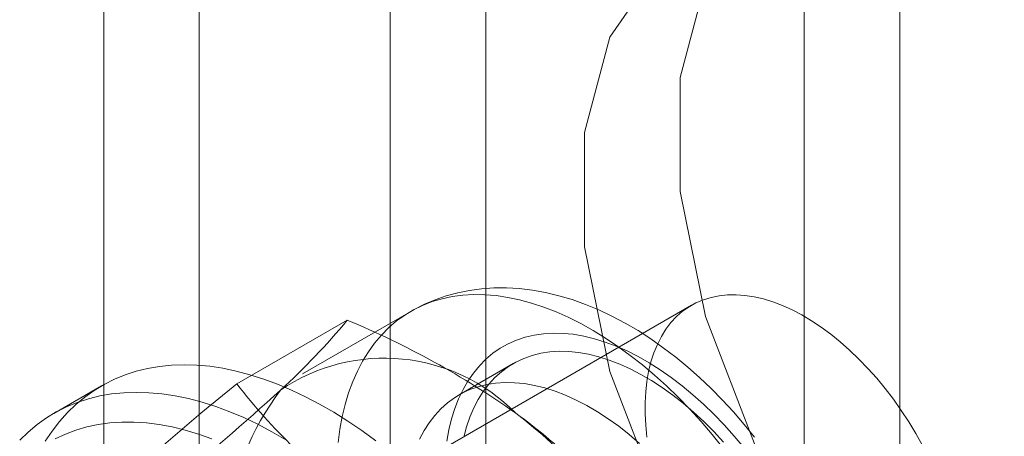
# Model space of a CAD drawing. Units: millimetres. Extents: x 0 to 420, y 0 to 297.
# Drawn here: x 288 to 290, y 173 to 174 of the extents above; entities that cross this region are included whole.
import ezdxf

# ---------------------------------------------------------------- set-up
doc = ezdxf.new("R2010")
doc.units = ezdxf.units.MM

msp = doc.modelspace()

# ---------------------------------------------------------------- linework, layer by layer
at = {"color": 7, "linetype": 'Continuous', "lineweight": 15}
for p, q in [((288.3179, 235.1117), (288.3179, 136.4463)), ((289.025, 136.4463), (289.025, 235.1117)), ((288.4947, 235.0096), (288.4947, 136.3443)), ((288.8482, 136.3443), (288.8482, 235.0096)), ((289.791, 145.6551), (289.791, 180.8578)), ((289.6143, 145.5531), (289.6143, 180.7557)), ((289.4059, 173.3475), (288.581, 172.8713)), ((288.8862, 173.3361), (288.6858, 173.2205)), ((288.564, 173.2017), (288.7685, 173.3198)), ((289.0756, 173.2393), (288.9754, 173.1815)), ((288.3137, 173.1981), (288.2254, 173.1471))]:
    msp.add_line(p, q, dxfattribs=at)
at = {"color": 7, "linetype": 'Continuous', "lineweight": 15, "flags": 128}
for points in [[(289.9846, 172.509), (289.8084, 172.6677), (289.6508, 172.866), (289.5223, 173.0907), (289.4315, 173.3266), (289.3845, 173.5579), (289.3845, 173.7693), (289.4315, 173.9464), (289.5223, 174.0775), (289.6508, 174.1537), (289.8084, 174.17), (289.9846, 174.1253)], [(289.8079, 172.4069), (289.6317, 172.5657), (289.474, 172.764), (289.3455, 172.9886), (289.2547, 173.2245), (289.2077, 173.4559), (289.2077, 173.6672), (289.2547, 173.8443), (289.3455, 173.9754), (289.474, 174.0517), (289.6317, 174.068), (289.8079, 174.0233)], [(289.5222, 173.1032), (289.503, 173.1268), (289.4833, 173.1497), (289.463, 173.1717), (289.4421, 173.193), (289.4207, 173.2133), (289.3987, 173.2328), (289.3764, 173.2513), (289.3535, 173.2687), (289.3303, 173.2851), (289.3067, 173.3004), (289.2827, 173.3145), (289.2585, 173.3273), (289.234, 173.3388), (289.2094, 173.349), (289.1847, 173.3578), (289.1601, 173.3651), (289.1355, 173.371), (289.1111, 173.3754), (289.087, 173.3782), (289.0632, 173.3796), (289.0399, 173.3795), (289.017, 173.3779), (288.9946, 173.3749), (288.9729, 173.3705), (288.9517, 173.3647), (288.9313, 173.3576), (288.9115, 173.3493), (288.8924, 173.3397), (288.8861, 173.3361)], [(288.7514, 173.0933), (288.7546, 173.1176), (288.759, 173.1411), (288.7644, 173.1637), (288.771, 173.1854), (288.7786, 173.206), (288.7872, 173.2256), (288.7969, 173.244), (288.8076, 173.2613), (288.8192, 173.2774), (288.8318, 173.2923), (288.8454, 173.306), (288.8598, 173.3183), (288.875, 173.3293), (288.8911, 173.3389), (288.908, 173.3472), (288.9256, 173.3541), (288.9439, 173.3595), (288.9628, 173.3635), (288.9824, 173.3661), (289.0025, 173.3673), (289.0231, 173.367), (289.0442, 173.3653), (289.0657, 173.3621), (289.0876, 173.3575), (289.1098, 173.3515), (289.1322, 173.3441), (289.1549, 173.3353), (289.1777, 173.3251), (289.2006, 173.3136), (289.2236, 173.3007), (289.2465, 173.2866), (289.2694, 173.2712), (289.2922, 173.2546), (289.3148, 173.2369), (289.3371, 173.218), (289.3592, 173.198), (289.381, 173.177), (289.4023, 173.1549), (289.4233, 173.132), (289.4437, 173.1081), (289.4636, 173.0834)], [(289.8334, 173.0876), (289.821, 173.1097), (289.8078, 173.1315), (289.7939, 173.1526), (289.7793, 173.1732), (289.7642, 173.1931), (289.7484, 173.2121), (289.7322, 173.2304), (289.7155, 173.2478), (289.6984, 173.2641), (289.6811, 173.2795), (289.6635, 173.2937), (289.6457, 173.3069), (289.6277, 173.3188), (289.6098, 173.3295), (289.5918, 173.3389), (289.5739, 173.347), (289.5562, 173.3537), (289.5387, 173.3591), (289.5215, 173.3632), (289.5046, 173.3658), (289.4882, 173.367), (289.4722, 173.3668), (289.4567, 173.3651), (289.4418, 173.3621), (289.4276, 173.3577), (289.414, 173.3519), (289.4012, 173.3447), (289.3892, 173.3362), (289.378, 173.3264), (289.3677, 173.3153), (289.3584, 173.303), (289.3499, 173.2896), (289.3425, 173.275), (289.3361, 173.2593), (289.3307, 173.2426), (289.3263, 173.225), (289.3231, 173.2065), (289.3209, 173.1871), (289.3198, 173.1671), (289.3198, 173.1463), (289.3209, 173.125), (289.3231, 173.1031)], [(288.953, 173.0957), (288.9568, 173.1168), (288.9617, 173.1369), (288.9676, 173.156), (288.9747, 173.1742), (288.9828, 173.1912), (288.9919, 173.2071), (289.002, 173.2218), (289.013, 173.2353), (289.025, 173.2475), (289.0379, 173.2584), (289.0517, 173.268), (289.0662, 173.2762), (289.0816, 173.283), (289.0976, 173.2883), (289.1143, 173.2923), (289.1317, 173.2948), (289.1496, 173.2958), (289.168, 173.2954), (289.1869, 173.2936), (289.2062, 173.2903), (289.2259, 173.2855), (289.2458, 173.2793), (289.266, 173.2718), (289.2863, 173.2628), (289.3067, 173.2525), (289.3272, 173.2409), (289.3476, 173.2279), (289.3679, 173.2138), (289.3881, 173.1984), (289.4081, 173.1818), (289.4279, 173.1642), (289.4473, 173.1455), (289.4663, 173.1258), (289.4848, 173.1051), (289.5029, 173.0836)], [(288.984, 173.1032), (288.9891, 173.1223), (288.9954, 173.1403), (289.0026, 173.1572), (289.0109, 173.1731), (289.0203, 173.1877), (289.0306, 173.2012), (289.0418, 173.2134), (289.0539, 173.2244), (289.0669, 173.2339), (289.0808, 173.2422), (289.0954, 173.249), (289.1107, 173.2544), (289.1267, 173.2585), (289.1434, 173.261), (289.1606, 173.2621), (289.1784, 173.2618), (289.1966, 173.26), (289.2152, 173.2568), (289.2341, 173.2521), (289.2534, 173.246), (289.2728, 173.2385), (289.2924, 173.2296), (289.3121, 173.2194), (289.3318, 173.2079), (289.3515, 173.1951), (289.3711, 173.181), (289.3905, 173.1658), (289.4096, 173.1494), (289.4285, 173.132), (289.447, 173.1135), (289.4651, 173.094)], [(288.2096, 173.0954), (288.2223, 173.1143), (288.2359, 173.132), (288.2506, 173.1485), (288.2662, 173.1636), (288.2827, 173.1773), (288.3001, 173.1897), (288.3183, 173.2007), (288.3374, 173.2103), (288.3572, 173.2185), (288.3777, 173.2252), (288.399, 173.2304), (288.4208, 173.2341), (288.4433, 173.2364), (288.4664, 173.2372), (288.4899, 173.2365), (288.5139, 173.2343), (288.5384, 173.2306), (288.5632, 173.2254), (288.5884, 173.2188), (288.6138, 173.2107), (288.6395, 173.2012), (288.6653, 173.1903), (288.6913, 173.1779), (288.7173, 173.1642), (288.7434, 173.1492), (288.7695, 173.1328), (288.7954, 173.1152), (288.8213, 173.0963)], [(288.9025, 173.0994), (288.9108, 173.1152), (288.9201, 173.1299), (288.9304, 173.1434), (288.9416, 173.1556), (288.9538, 173.1665), (288.9668, 173.1761), (288.9806, 173.1843), (288.9952, 173.1912), (289.0106, 173.1966), (289.0266, 173.2006), (289.0432, 173.2032), (289.0605, 173.2043), (289.0782, 173.204), (289.0964, 173.2022), (289.115, 173.1989), (289.134, 173.1943), (289.1532, 173.1882), (289.1726, 173.1807), (289.1922, 173.1718), (289.2119, 173.1616), (289.2316, 173.15), (289.2513, 173.1372), (289.2709, 173.1232), (289.2903, 173.108), (289.3094, 173.0916)], [(288.1622, 173.0974), (288.1778, 173.1126), (288.1943, 173.1263), (288.2117, 173.1387), (288.23, 173.1497), (288.249, 173.1593), (288.2688, 173.1674), (288.2893, 173.1741), (288.3106, 173.1794), (288.3324, 173.1831), (288.3549, 173.1854), (288.378, 173.1861), (288.4015, 173.1854), (288.4256, 173.1832), (288.45, 173.1796), (288.4748, 173.1744), (288.5, 173.1678), (288.5254, 173.1597), (288.5511, 173.1502), (288.5769, 173.1393), (288.6029, 173.1269), (288.629, 173.1132), (288.655, 173.0982)], [(288.5181, 173.1001), (288.4933, 173.1088), (288.4687, 173.1162), (288.4444, 173.122), (288.4204, 173.1265), (288.3968, 173.1294), (288.3737, 173.1309), (288.3511, 173.1309), (288.329, 173.1295), (288.3075, 173.1265), (288.2866, 173.1221), (288.2663, 173.1162), (288.2468, 173.1089), (288.228, 173.1002)]]:
    msp.add_lwpolyline(points, dxfattribs=at)
at = {"color": 7, "linetype": 'Continuous', "lineweight": 15}
for centre, radius, start, end in [((287.7822, 174.1367), 1.2807, 312.3562, 320.3688), ((288.1513, 171.8344), 1.6085, 54.7157, 67.4375), ((288.8371, 172.9084), 0.3411, 44.4887, 124.2679), ((291.1749, 169.9471), 4.1725, 128.7372, 132.4952), ((285.7201, 176.3907), 4.3356, 308.8079, 312.4244), ((289.0478, 172.8854), 0.5051, 142.8752, 203.2539), ((289.4698, 173.9075), 1.1483, 217.9208, 233.8052), ((288.4066, 172.2251), 1.1423, 37.8784, 53.8477), ((288.4236, 172.2969), 1.0747, 16.3974, 52.3229)]:
    msp.add_arc(centre, radius, start, end, dxfattribs=at)

doc.saveas('drawing.dxf')
